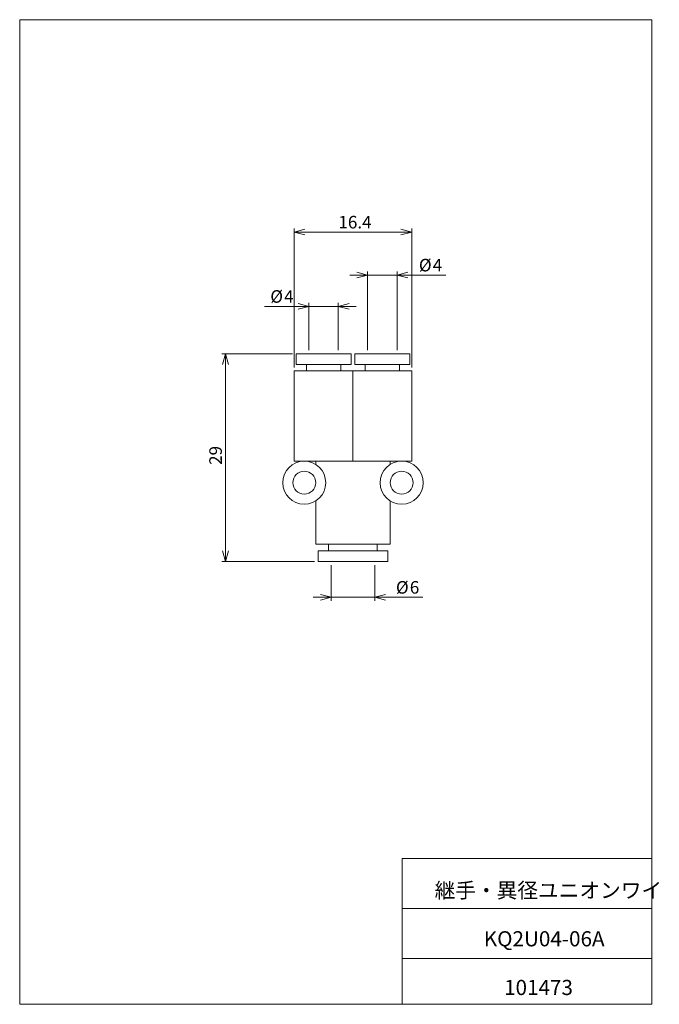
# Model space of a CAD drawing. Units: millimetres. Extents: x 20 to 199, y 10 to 285.
import ezdxf

# ---------------------------------------------------------------- set-up
doc = ezdxf.new("R2010")
doc.units = ezdxf.units.MM
doc.styles.add('SLDTEXTSTYLE0', font='TXT', dxfattribs={"width": 0.7, "bigfont": 'bigfont'})
doc.dimstyles.new('SLDDIMSTYLE0', dxfattribs={"dimtxt": 3.5, "dimasz": 3, "dimexe": 0, "dimexo": 0.0625, "dimgap": 0.875, "dimtad": 3, "dimdec": 0, "dimlfac": 0.5, "dimrnd": 1e-09, "dimzin": 12, "dimdsep": 46, "dimtxsty": 'SLDTEXTSTYLE0', "dimblk1": 'OPEN30', "dimblk2": 'OPEN30', "dimsah": 1, "dimcen": 0.09, "dimadec": 0, "dimazin": 0, "dimtfac": 1, "dimtdec": 3, "dimtofl": 0, "dimtmove": 0, "dimatfit": 3, "dimldrblk": 'OPEN30', "dimfxl": 1, "dimfrac": 2, "dimtolj": 1, "dimtzin": 12, "dimarcsym": 0})
doc.dimstyles.new('SLDDIMSTYLE1', dxfattribs={"dimtxt": 3.5, "dimasz": 3, "dimexe": 0, "dimexo": 0.0625, "dimgap": 0.875, "dimtad": 3, "dimdec": 1, "dimlfac": 0.5, "dimrnd": 1e-09, "dimzin": 12, "dimdsep": 46, "dimtxsty": 'SLDTEXTSTYLE0', "dimblk1": 'OPEN30', "dimblk2": 'OPEN30', "dimsah": 1, "dimcen": 0.09, "dimadec": 0, "dimazin": 0, "dimtfac": 1, "dimtdec": 3, "dimtofl": 0, "dimtmove": 0, "dimatfit": 3, "dimldrblk": 'OPEN30', "dimfxl": 1, "dimfrac": 2, "dimtolj": 1, "dimtzin": 12, "dimarcsym": 0})

# ---------------------------------------------------------------- blocks, each defined once
blk = doc.blocks.new('_OPEN30')
at = {"color": 0, "linetype": 'ByBlock', "lineweight": -2}
for p, q in [((-1, 0.267949), (0, 0)), ((0, 0), (-1, -0.267949)), ((0, 0), (-1, 0))]:
    blk.add_line(p, q, dxfattribs=at)
blk = doc.blocks.new('*D2')
at = {"color": 7, "linetype": 'Continuous', "lineweight": 0}
for p, q in [((101.01, 204.94), (88.64, 204.94)), ((101.01, 192.69), (101.01, 205.94)), ((101.01, 204.94), (109.21, 204.94)), ((109.21, 192.69), (109.21, 205.94)), ((109.21, 204.94), (114.21, 204.94))]:
    blk.add_line(p, q, dxfattribs=at)
at = {"color": 7, "linetype": 'Continuous', "lineweight": 0, "xscale": 3, "yscale": 3}
blk.add_blockref('_OPEN30', (101.01, 204.94, -8), dxfattribs=at)
at = {"color": 7, "linetype": 'Continuous', "lineweight": 0, "xscale": 3, "yscale": 3, "rotation": 180}
blk.add_blockref('_OPEN30', (109.21, 204.94, -8), dxfattribs=at)
at = {"color": 7, "linetype": 'Continuous', "lineweight": 0, "char_height": 3.5, "attachment_point": 1, "style": 'SLDTEXTSTYLE0'}
for s, insert in [('%%c', (90.23, 209.45)), ('4', (94.1, 209.45))]:
    blk.add_mtext(s, dxfattribs=dict(at, insert=insert))
blk = doc.blocks.new('*D3')
at = {"color": 7, "linetype": 'Continuous', "lineweight": 0}
for p, q in [((117.41, 192.69), (117.41, 214.69)), ((125.61, 192.69), (125.61, 214.69)), ((117.41, 213.69), (112.41, 213.69)), ((117.41, 213.69), (125.61, 213.69)), ((125.61, 213.69), (139.21, 213.69))]:
    blk.add_line(p, q, dxfattribs=at)
at = {"color": 7, "linetype": 'Continuous', "lineweight": 0, "xscale": 3, "yscale": 3}
blk.add_blockref('_OPEN30', (117.41, 213.69, -8), dxfattribs=at)
at = {"color": 7, "linetype": 'Continuous', "lineweight": 0, "xscale": 3, "yscale": 3, "rotation": 180}
blk.add_blockref('_OPEN30', (125.61, 213.69, -8), dxfattribs=at)
at = {"color": 7, "linetype": 'Continuous', "lineweight": 0, "char_height": 3.5, "attachment_point": 1, "style": 'SLDTEXTSTYLE0'}
for s, insert in [('%%c', (131.72, 218.2)), ('4', (135.59, 218.2))]:
    blk.add_mtext(s, dxfattribs=dict(at, insert=insert))
blk = doc.blocks.new('*D4')
at = {"color": 7, "linetype": 'Continuous', "lineweight": 0}
for p, q in [((96.91, 187.89), (96.91, 226.69)), ((96.91, 225.69), (129.71, 225.69)), ((129.71, 187.89), (129.71, 226.69))]:
    blk.add_line(p, q, dxfattribs=at)
at = {"color": 7, "linetype": 'Continuous', "lineweight": 0, "xscale": 3, "yscale": 3, "rotation": 180}
blk.add_blockref('_OPEN30', (96.91, 225.69, -8), dxfattribs=at)
at = {"color": 7, "linetype": 'Continuous', "lineweight": 0, "xscale": 3, "yscale": 3}
blk.add_blockref('_OPEN30', (129.71, 225.69, -8), dxfattribs=at)
at = {"color": 7, "linetype": 'Continuous', "lineweight": 0, "insert": (109.24, 230.2), "char_height": 3.5, "attachment_point": 1, "style": 'SLDTEXTSTYLE0'}
blk.add_mtext('16.4', dxfattribs=at)
blk = doc.blocks.new('*D5')
at = {"color": 7, "linetype": 'Continuous', "lineweight": 0}
for p, q in [((96.41, 191.69), (76.71, 191.69)), ((77.71, 191.69), (77.71, 133.69)), ((102.61, 133.69), (76.71, 133.69))]:
    blk.add_line(p, q, dxfattribs=at)
at = {"color": 7, "linetype": 'Continuous', "lineweight": 0, "xscale": 3, "yscale": 3}
for p, rotation in [((77.71, 191.69, -8), 90), ((77.71, 133.69, -8), 270)]:
    blk.add_blockref('_OPEN30', p, dxfattribs=dict(at, rotation=rotation))
at = {"color": 7, "linetype": 'Continuous', "lineweight": 0, "insert": (73.2, 160.65), "char_height": 3.5, "attachment_point": 1, "rotation": 90, "style": 'SLDTEXTSTYLE0'}
blk.add_mtext('29', dxfattribs=at)
blk = doc.blocks.new('*D6')
at = {"color": 7, "linetype": 'Continuous', "lineweight": 0}
for p, q in [((107.21, 132.69), (107.21, 122.69)), ((119.41, 132.69), (119.41, 122.69)), ((107.21, 123.69), (102.21, 123.69)), ((107.21, 123.69), (119.41, 123.69)), ((119.41, 123.69), (132.8, 123.69))]:
    blk.add_line(p, q, dxfattribs=at)
at = {"color": 7, "linetype": 'Continuous', "lineweight": 0, "xscale": 3, "yscale": 3}
blk.add_blockref('_OPEN30', (107.21, 123.69, -8), dxfattribs=at)
at = {"color": 7, "linetype": 'Continuous', "lineweight": 0, "xscale": 3, "yscale": 3, "rotation": 180}
blk.add_blockref('_OPEN30', (119.41, 123.69, -8), dxfattribs=at)
at = {"color": 7, "linetype": 'Continuous', "lineweight": 0, "char_height": 3.5, "attachment_point": 1, "style": 'SLDTEXTSTYLE0'}
for s, insert in [('%%c', (125.31, 128.2)), ('6', (129.18, 128.2))]:
    blk.add_mtext(s, dxfattribs=dict(at, insert=insert))

msp = doc.modelspace()

# ---------------------------------------------------------------- linework, layer by layer
at = {"color": 7, "linetype": 'Continuous', "lineweight": 0}
for p, q in [((20.26, 285), (196.76, 285)), ((20.26, 285), (20.26, 10)), ((196.76, 285), (196.76, 10)), ((97.41, 191.69), (97.41, 188.69)), ((112.81, 191.69), (97.41, 191.69)), ((112.81, 188.69), (112.81, 191.69)), ((113.81, 191.69), (113.81, 188.69)), ((129.21, 191.69), (113.81, 191.69)), ((129.21, 188.69), (129.21, 191.69)), ((112.81, 188.69), (97.41, 188.69)), ((100.31, 188.69), (100.31, 186.89)), ((109.91, 186.89), (109.91, 188.69)), ((129.21, 188.69), (113.81, 188.69)), ((116.71, 188.69), (116.71, 186.89)), ((126.31, 186.89), (126.31, 188.69)), ((96.91, 186.89), (96.91, 161.69)), ((113.31, 186.89), (96.91, 186.89)), ((113.31, 161.69), (113.31, 186.89)), ((113.31, 186.89), (113.31, 161.69)), ((129.71, 186.89), (113.31, 186.89)), ((129.71, 161.69), (129.71, 186.89)), ((106.72, 161.69), (96.91, 161.69)), ((102.91, 161.69), (102.91, 160.76)), ((119.91, 161.69), (106.72, 161.69)), ((129.71, 161.69), (119.91, 161.69)), ((123.71, 160.76), (123.71, 161.69)), ((102.91, 150.61), (102.91, 138.49)), ((123.71, 138.49), (123.71, 150.61)), ((102.91, 138.49), (123.71, 138.49)), ((106.51, 138.49), (106.51, 136.69)), ((120.11, 136.69), (120.11, 138.49)), ((103.61, 136.69), (103.61, 133.69)), ((103.61, 136.69), (113.31, 136.69)), ((113.31, 136.69), (123.01, 136.69)), ((123.01, 133.69), (123.01, 136.69)), ((103.61, 133.69), (113.31, 133.69)), ((113.31, 133.69), (123.01, 133.69)), ((127.01, 50.75), (196.76, 50.75)), ((127.01, 50.75), (127.01, 10)), ((127.01, 36.75), (196.76, 36.75)), ((127.01, 22.75), (196.76, 22.75)), ((20.26, 10), (196.76, 10))]:
    msp.add_line(p, q, dxfattribs=at)
for centre, radius in [((99.71, 155.69), 6), ((126.91, 155.69), 6), ((99.71, 155.69), 3.2), ((126.91, 155.69), 3.2)]:
    msp.add_circle(centre, radius, dxfattribs=at)

# ---------------------------------------------------------------- texts
at = {"color": 7, "linetype": 'Continuous', "lineweight": 0, "attachment_point": 1, "style": 'SLDTEXTSTYLE0'}
for s, insert, char_height in [('継手・異径ユニオンワイ', (136.1, 43.94), 4.2333), ('KQ2U04-06A', (149.84, 30.42), 4.233), ('101473', (155.5, 16.82), 4.233)]:
    msp.add_mtext(s, dxfattribs=dict(at, insert=insert, char_height=char_height))

# ---------------------------------------------------------------- dimensions: what is measured, and where the dimension line sits
at = {"color": 7, "linetype": 'Continuous', "lineweight": 0}
dim = msp.add_linear_dim(base=(129.71, 225.69), p1=(96.91, 186.89), p2=(129.71, 186.89), dimstyle='SLDDIMSTYLE1', dxfattribs=at)
dim.commit()
dim.dimension.update_dxf_attribs({"geometry": '*D4', "text_midpoint": (113.31, 225.69), "dimtype": 160})
for base, p1, p2, picture, middle in [((125.61, 213.69), (117.41, 191.69), (125.61, 191.69), '*D3', (134.67, 213.69)), ((109.21, 204.94), (101.01, 191.69), (109.21, 191.69), '*D2', (93.18, 204.94)), ((119.41, 123.69), (107.21, 133.69), (119.41, 133.69), '*D6', (128.26, 123.69))]:
    dim = msp.add_linear_dim(base=base, p1=p1, p2=p2, text='%%c<>', dimstyle='SLDDIMSTYLE0', dxfattribs=at)
    dim.commit()
    dim.dimension.update_dxf_attribs({"geometry": picture, "text_midpoint": middle, "dimtype": 160})
dim = msp.add_linear_dim(base=(77.71, 133.69), p1=(97.41, 191.69), p2=(103.61, 133.69), angle=90, dimstyle='SLDDIMSTYLE1', dxfattribs=at)
dim.commit()
dim.dimension.update_dxf_attribs({"geometry": '*D5', "text_midpoint": (77.71, 162.69), "dimtype": 160})

doc.saveas('drawing.dxf')
